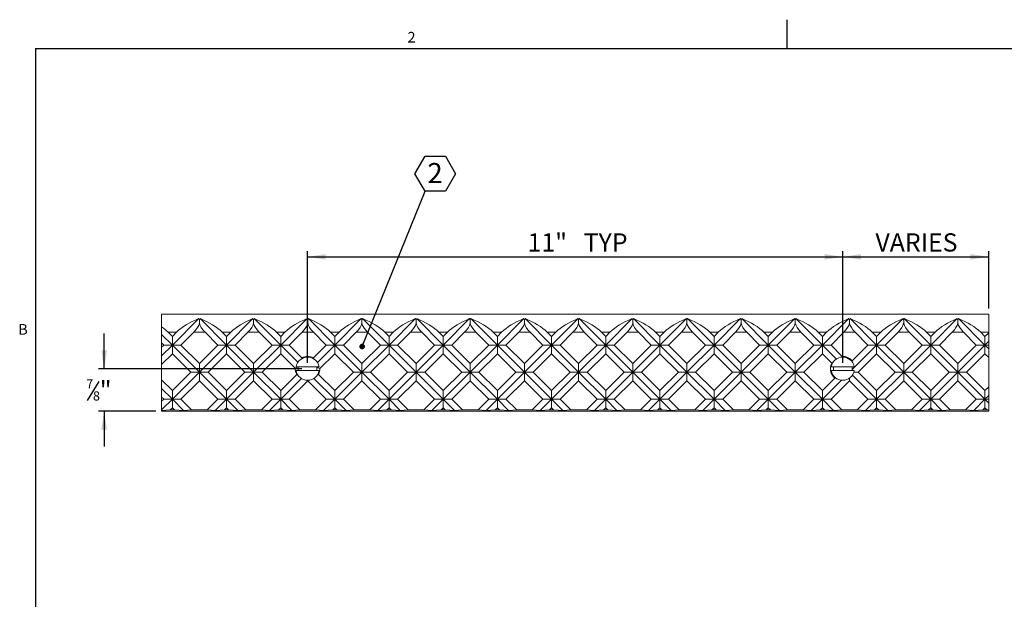
# Model space of a CAD drawing. Units: inches. Extents: x 0.1 to 10.8, y 0.2 to 8.4.
# Drawn here: x 0.2 to 7, y 4.4 to 8.4 of the extents above; entities that cross this region are included whole.
import ezdxf

# ---------------------------------------------------------------- set-up
doc = ezdxf.new("R2010")
doc.units = ezdxf.units.IN
doc.header["$MEASUREMENT"] = 0
doc.layers.add('FORMAT', color=7, linetype='Continuous')
doc.styles.add('SLDTEXTSTYLE0', font='TXT', dxfattribs={"width": 0.75})
doc.styles.add('SLDTEXTSTYLE2', font='TXT', dxfattribs={"width": 0.605})
doc.dimstyles.new('SLDDIMSTYLE0', dxfattribs={"dimtxt": 0.125, "dimasz": 0.125, "dimexe": 0, "dimexo": 0.0625, "dimgap": 0.03125, "dimtad": 0, "dimtih": 1, "dimtoh": 1, "dimlfac": 3, "dimrnd": 1e-09, "dimzin": 12, "dimdsep": 46, "dimtxsty": 'SLDTEXTSTYLE0', "dimsah": 1, "dimcen": 0.09, "dimadec": 0, "dimazin": 3, "dimtfac": 1, "dimtmove": 0, "dimatfit": 0, "dimfxl": 0, "dimfrac": 2, "dimtolj": 1, "dimtzin": 12, "dimarcsym": 0})
doc.dimstyles.new('SLDDIMSTYLE1', dxfattribs={"dimtxt": 0, "dimasz": 0.038462, "dimexe": 0, "dimexo": 0.0625, "dimgap": 0, "dimtad": 0, "dimtih": 1, "dimtoh": 1, "dimdec": 0, "dimrnd": 1e-09, "dimzin": 0, "dimdsep": 46, "dimtxsty": 'Standard', "dimblk1": 'DOT', "dimblk2": 'DOT', "dimsah": 1, "dimcen": 0.09, "dimadec": 0, "dimazin": 0, "dimtfac": 0.038462, "dimtdec": 0, "dimtofl": 0, "dimtmove": 0, "dimatfit": 3, "dimldrblk": 'DOT', "dimfxl": 0, "dimfrac": 2, "dimtolj": 1, "dimtzin": 0, "dimarcsym": 0})
doc.dimstyles.new('SLDDIMSTYLE2', dxfattribs={"dimtxt": 0.125, "dimasz": 0.125, "dimexe": 0, "dimexo": 0.0625, "dimgap": 0.03125, "dimtad": 0, "dimtih": 1, "dimtoh": 1, "dimlfac": 3, "dimrnd": 1e-09, "dimzin": 12, "dimdsep": 46, "dimtxsty": 'SLDTEXTSTYLE0', "dimsah": 1, "dimcen": 0.09, "dimadec": 0, "dimazin": 3, "dimtfac": 1, "dimtofl": 0, "dimtmove": 0, "dimatfit": 3, "dimfxl": 0, "dimfrac": 2, "dimtolj": 1, "dimtzin": 12, "dimarcsym": 0})

# ---------------------------------------------------------------- blocks, each defined once
blk = doc.blocks.new('*D13')
at = {"layer": 'FORMAT', "color": 7}
for p, q in [((0.7996, 5.9964), (0.7996, 6.2368)), ((2.154, 5.9964), (0.7603, 5.9964)), ((0.7621, 5.9087), (0.6842, 5.7789)), ((1.154, 5.7047), (0.7603, 5.7047)), ((0.7996, 5.7047), (0.7996, 5.4643))]:
    blk.add_line(p, q, dxfattribs=at)
for points in [[(0.7996, 5.9964), (0.8189, 6.1214), (0.7804, 6.1214)], [(0.7996, 5.7047), (0.7804, 5.5797), (0.8189, 5.5797)]]:
    blk.add_solid(points, dxfattribs=at)
at = {"layer": 'FORMAT', "color": 7, "attachment_point": 1, "style": 'SLDTEXTSTYLE0'}
for s, insert, char_height in [('7', (0.677, 5.9244, 0.1279), 0.0625), ('"', (0.7693, 5.9124, 0.1279), 0.125), ('8', (0.7231, 5.841, 0.1279), 0.0625)]:
    blk.add_mtext(s, dxfattribs=dict(at, insert=insert, char_height=char_height))
blk = doc.blocks.new('*D14')
at = {"layer": 'FORMAT', "color": 7}
for p, q in [((2.1933, 6.0358), (2.1933, 6.8028)), ((2.1933, 6.7634), (5.86, 6.7634)), ((5.86, 6.0358), (5.86, 6.8028))]:
    blk.add_line(p, q, dxfattribs=at)
for points in [[(2.1933, 6.7634), (2.3183, 6.7442), (2.3183, 6.7826)], [(5.86, 6.7634), (5.735, 6.7826), (5.735, 6.7442)]]:
    blk.add_solid(points, dxfattribs=at)
at = {"layer": 'FORMAT', "color": 7, "char_height": 0.125, "attachment_point": 1, "style": 'SLDTEXTSTYLE0'}
for s, insert in [('11"', (3.7006, 6.9245, 0.1279)), ('TYP', (4.0852, 6.9245, 0.1279))]:
    blk.add_mtext(s, dxfattribs=dict(at, insert=insert))
blk = doc.blocks.new('*D15')
at = {"layer": 'FORMAT', "color": 7}
for p, q in [((5.86, 6.0358), (5.86, 6.8028)), ((5.86, 6.7634), (6.86, 6.7634)), ((6.86, 6.409), (6.86, 6.8028))]:
    blk.add_line(p, q, dxfattribs=at)
for points in [[(5.86, 6.7634), (5.985, 6.7442), (5.985, 6.7826)], [(6.86, 6.7634), (6.735, 6.7826), (6.735, 6.7442)]]:
    blk.add_solid(points, dxfattribs=at)
at = {"layer": 'FORMAT', "color": 7, "insert": (6.0841, 6.9245, 0.1279), "char_height": 0.125, "attachment_point": 1, "style": 'SLDTEXTSTYLE0'}
blk.add_mtext('VARIES', dxfattribs=at)
blk = doc.blocks.new('SW_NOTE_5')
at = {"layer": 'FORMAT', "color": 0}
for p, q in [((-0.0696, 0.1202), (0, 0.2408)), ((0, 0.2408), (0.1392, 0.2408)), ((0.1392, 0.2408), (0.2089, 0.1202)), ((0, -0.0004), (-0.0696, 0.1202)), ((0.2089, 0.1202), (0.1392, -0.0004)), ((0.1392, -0.0004), (0, -0.0004))]:
    blk.add_line(p, q, dxfattribs=at)
at = {"layer": 'FORMAT', "color": 0, "insert": (0.0682, 0.1934), "char_height": 0.1378, "attachment_point": 2, "style": 'SLDTEXTSTYLE0'}
blk.add_mtext('2', dxfattribs=at)
blk = doc.blocks.new('_DOT')
at = {"color": 0, "linetype": 'ByBlock', "lineweight": -2}
blk.add_line((-0.5, 0), (-1, 0), dxfattribs=at)
at = {"color": 0, "linetype": 'ByBlock', "const_width": 0.5}
blk.add_lwpolyline([(-0.25, 0, 1), (0.25, 0, 1)], format="xyb", close=True, dxfattribs=at)

msp = doc.modelspace()

# ---------------------------------------------------------------- linework, layer by layer
at = {"color": 8, "linetype": 'Continuous', "lineweight": 0}
for q in [(10.6299, 8.1921), (0.3299, 0.3921)]:
    msp.add_line((0.3299, 8.1921), q, dxfattribs=at)
at = {"color": 7, "linetype": 'Continuous', "lineweight": 15}
for p, q in [((6.86, 6.3697), (1.1933, 6.3697)), ((1.1933, 6.3696), (1.1933, 6.3697)), ((1.1933, 6.2829), (1.1933, 6.3696)), ((6.86, 6.3696), (1.1933, 6.3696)), ((6.86, 6.3696), (6.86, 6.3697)), ((6.86, 6.2464), (6.86, 6.3696)), ((1.1933, 6.2317), (1.1933, 6.2829)), ((1.2667, 6.1583), (1.4479, 6.3396)), ((1.4522, 6.3078), (1.4522, 6.3286)), ((1.4566, 6.3396), (1.6378, 6.1583)), ((1.6378, 6.1583), (1.8191, 6.3396)), ((1.8234, 6.3286), (1.8234, 6.3078)), ((1.8278, 6.3396), (2.009, 6.1583)), ((2.009, 6.1583), (2.1902, 6.3396)), ((2.1946, 6.3078), (2.1946, 6.3286)), ((2.1989, 6.3396), (2.3802, 6.1583)), ((2.3802, 6.1583), (2.5614, 6.3396)), ((2.5657, 6.3078), (2.5657, 6.3286)), ((2.5701, 6.3396), (2.7513, 6.1583)), ((2.7513, 6.1583), (2.9326, 6.3396)), ((2.9369, 6.3078), (2.9369, 6.3286)), ((2.9413, 6.3396), (3.1225, 6.1583)), ((3.1225, 6.1583), (3.3037, 6.3396)), ((3.3081, 6.3078), (3.3081, 6.3286)), ((3.3124, 6.3396), (3.4937, 6.1583)), ((3.4937, 6.1583), (3.6749, 6.3396)), ((3.6792, 6.3078), (3.6792, 6.3286)), ((3.6836, 6.3396), (3.8648, 6.1583)), ((3.8648, 6.1583), (4.0461, 6.3396)), ((4.0504, 6.3078), (4.0504, 6.3286)), ((4.0548, 6.3396), (4.236, 6.1583)), ((4.236, 6.1583), (4.4172, 6.3396)), ((4.4216, 6.3078), (4.4216, 6.3286)), ((4.4259, 6.3396), (4.6072, 6.1583)), ((4.6072, 6.1583), (4.7884, 6.3396)), ((4.7927, 6.3078), (4.7927, 6.3286)), ((4.7971, 6.3396), (4.9783, 6.1583)), ((4.9783, 6.1583), (5.1596, 6.3396)), ((5.1639, 6.3078), (5.1639, 6.3286)), ((5.1683, 6.3396), (5.3495, 6.1583)), ((5.3495, 6.1583), (5.5307, 6.3396)), ((5.5351, 6.3078), (5.5351, 6.3286)), ((5.5394, 6.3396), (5.7207, 6.1583)), ((5.7207, 6.1583), (5.9019, 6.3396)), ((5.9062, 6.3078), (5.9062, 6.3286)), ((5.9106, 6.3396), (6.0918, 6.1583)), ((6.0918, 6.1583), (6.2731, 6.3396)), ((6.2774, 6.3078), (6.2774, 6.3286)), ((6.2818, 6.3396), (6.463, 6.1583)), ((6.463, 6.1583), (6.6442, 6.3396)), ((6.6486, 6.3078), (6.6486, 6.3286)), ((6.6529, 6.3396), (6.8342, 6.1583)), ((1.1933, 6.2317), (1.2667, 6.1583)), ((1.1933, 6.1727), (1.1933, 6.2317)), ((1.2958, 6.2464), (1.2375, 6.2464)), ((1.2375, 6.2464), (1.2667, 6.2173)), ((1.2667, 6.2173), (1.2958, 6.2464)), ((1.2667, 6.2173), (1.2667, 6.1583)), ((1.3256, 6.1583), (1.4136, 6.2464)), ((1.4908, 6.2464), (1.4136, 6.2464)), ((1.4908, 6.2464), (1.5789, 6.1583)), ((1.667, 6.2464), (1.6087, 6.2464)), ((1.6087, 6.2464), (1.6378, 6.2173)), ((1.6378, 6.2173), (1.667, 6.2464)), ((1.6378, 6.1583), (1.6378, 6.2173)), ((1.6968, 6.1583), (1.7848, 6.2464)), ((1.862, 6.2464), (1.7848, 6.2464)), ((1.862, 6.2464), (1.9501, 6.1583)), ((2.0381, 6.2464), (1.9799, 6.2464)), ((1.9799, 6.2464), (2.009, 6.2173)), ((2.009, 6.2173), (2.0381, 6.2464)), ((2.009, 6.2173), (2.009, 6.1583)), ((2.0679, 6.1583), (2.156, 6.2464)), ((2.2332, 6.2464), (2.156, 6.2464)), ((2.2332, 6.2464), (2.3212, 6.1583)), ((2.4093, 6.2464), (2.351, 6.2464)), ((2.351, 6.2464), (2.3802, 6.2173)), ((2.3802, 6.2173), (2.4093, 6.2464)), ((2.3802, 6.2173), (2.3802, 6.1583)), ((2.4391, 6.1583), (2.5271, 6.2464)), ((2.6043, 6.2464), (2.5271, 6.2464)), ((2.6043, 6.2464), (2.6924, 6.1583)), ((2.7805, 6.2464), (2.7222, 6.2464)), ((2.7222, 6.2464), (2.7513, 6.2173)), ((2.7513, 6.2173), (2.7805, 6.2464)), ((2.7513, 6.2173), (2.7513, 6.1583)), ((2.8103, 6.1583), (2.8983, 6.2464)), ((2.9755, 6.2464), (2.8983, 6.2464)), ((2.9755, 6.2464), (3.0636, 6.1583)), ((3.1516, 6.2464), (3.0934, 6.2464)), ((3.0934, 6.2464), (3.1225, 6.2173)), ((3.1225, 6.2173), (3.1516, 6.2464)), ((3.1225, 6.2173), (3.1225, 6.1583)), ((3.1814, 6.1583), (3.2695, 6.2464)), ((3.3467, 6.2464), (3.2695, 6.2464)), ((3.3467, 6.2464), (3.4347, 6.1583)), ((3.5228, 6.2464), (3.4645, 6.2464)), ((3.4645, 6.2464), (3.4937, 6.2173)), ((3.4937, 6.2173), (3.5228, 6.2464)), ((3.4937, 6.2173), (3.4937, 6.1583)), ((3.5526, 6.1583), (3.6406, 6.2464)), ((3.7178, 6.2464), (3.6406, 6.2464)), ((3.7178, 6.2464), (3.8059, 6.1583)), ((3.894, 6.2464), (3.8357, 6.2464)), ((3.8357, 6.2464), (3.8648, 6.2173)), ((3.8648, 6.2173), (3.894, 6.2464)), ((3.8648, 6.2173), (3.8648, 6.1583)), ((3.9238, 6.1583), (4.0118, 6.2464)), ((4.089, 6.2464), (4.0118, 6.2464)), ((4.089, 6.2464), (4.1771, 6.1583)), ((4.2651, 6.2464), (4.2069, 6.2464)), ((4.2069, 6.2464), (4.236, 6.2173)), ((4.236, 6.2173), (4.2651, 6.2464)), ((4.236, 6.2173), (4.236, 6.1583)), ((4.2949, 6.1583), (4.383, 6.2464)), ((4.4602, 6.2464), (4.383, 6.2464)), ((4.4602, 6.2464), (4.5482, 6.1583)), ((4.6363, 6.2464), (4.578, 6.2464)), ((4.578, 6.2464), (4.6072, 6.2173)), ((4.6072, 6.2173), (4.6363, 6.2464)), ((4.6072, 6.2173), (4.6072, 6.1583)), ((4.6661, 6.1583), (4.7541, 6.2464)), ((4.8313, 6.2464), (4.7541, 6.2464)), ((4.8313, 6.2464), (4.9194, 6.1583)), ((5.0075, 6.2464), (4.9492, 6.2464)), ((4.9492, 6.2464), (4.9783, 6.2173)), ((4.9783, 6.2173), (5.0075, 6.2464)), ((4.9783, 6.2173), (4.9783, 6.1583)), ((5.0373, 6.1583), (5.1253, 6.2464)), ((5.2025, 6.2464), (5.1253, 6.2464)), ((5.2025, 6.2464), (5.2906, 6.1583)), ((5.3786, 6.2464), (5.3204, 6.2464)), ((5.3204, 6.2464), (5.3495, 6.2173)), ((5.3495, 6.2173), (5.3786, 6.2464)), ((5.3495, 6.2173), (5.3495, 6.1583)), ((5.4084, 6.1583), (5.4965, 6.2464)), ((5.5737, 6.2464), (5.4965, 6.2464)), ((5.5737, 6.2464), (5.6617, 6.1583)), ((5.7498, 6.2464), (5.6915, 6.2464)), ((5.6915, 6.2464), (5.7207, 6.2173)), ((5.7207, 6.2173), (5.7498, 6.2464)), ((5.7207, 6.2173), (5.7207, 6.1583)), ((5.7796, 6.1583), (5.8676, 6.2464)), ((5.9448, 6.2464), (5.8676, 6.2464)), ((5.9448, 6.2464), (6.0329, 6.1583)), ((6.121, 6.2464), (6.0627, 6.2464)), ((6.0627, 6.2464), (6.0918, 6.2173)), ((6.0918, 6.2173), (6.121, 6.2464)), ((6.0918, 6.2173), (6.0918, 6.1583)), ((6.1508, 6.1583), (6.2388, 6.2464)), ((6.316, 6.2464), (6.2388, 6.2464)), ((6.316, 6.2464), (6.4041, 6.1583)), ((6.4921, 6.2464), (6.4339, 6.2464)), ((6.4339, 6.2464), (6.463, 6.2173)), ((6.463, 6.2173), (6.4921, 6.2464)), ((6.463, 6.2173), (6.463, 6.1583)), ((6.5219, 6.1583), (6.61, 6.2464)), ((6.6872, 6.2464), (6.61, 6.2464)), ((6.6872, 6.2464), (6.7752, 6.1583)), ((6.86, 6.2464), (6.805, 6.2464)), ((6.805, 6.2464), (6.8342, 6.2173)), ((6.8342, 6.2173), (6.86, 6.2431)), ((6.8342, 6.2173), (6.8342, 6.1583)), ((6.86, 6.2431), (6.86, 6.2464)), ((6.86, 6.2431), (6.86, 6.1842)), ((1.1933, 6.1727), (1.2077, 6.1583)), ((1.1933, 6.1439), (1.1933, 6.1727)), ((1.1933, 6.1439), (1.2077, 6.1583)), ((1.1933, 6.085), (1.2667, 6.1583)), ((1.1933, 6.1439), (1.1933, 6.085)), ((1.2667, 6.1583), (1.2077, 6.1583)), ((1.2667, 6.1583), (1.3256, 6.1583)), ((1.2667, 6.1583), (1.4522, 5.9727)), ((1.2667, 6.0994), (1.2667, 6.1583)), ((1.3256, 6.1583), (1.4522, 6.0317)), ((1.4522, 6.0317), (1.5789, 6.1583)), ((1.4522, 5.9727), (1.6378, 6.1583)), ((1.5789, 6.1583), (1.6378, 6.1583)), ((1.6968, 6.1583), (1.6378, 6.1583)), ((1.6378, 6.1583), (1.6378, 6.0994)), ((1.6378, 6.1583), (1.8234, 5.9727)), ((1.6968, 6.1583), (1.8234, 6.0317)), ((1.8234, 6.0317), (1.9501, 6.1583)), ((1.8234, 5.9727), (2.009, 6.1583)), ((2.009, 6.1583), (1.9501, 6.1583)), ((2.009, 6.1583), (2.0679, 6.1583)), ((2.009, 6.0994), (2.009, 6.1583)), ((2.009, 6.1583), (2.1271, 6.0403)), ((2.0679, 6.1583), (2.1547, 6.0715)), ((2.2336, 6.0707), (2.3212, 6.1583)), ((2.2606, 6.0388), (2.3802, 6.1583)), ((2.3802, 6.1583), (2.3212, 6.1583)), ((2.3802, 6.1583), (2.4391, 6.1583)), ((2.3802, 6.0994), (2.3802, 6.1583)), ((2.3802, 6.1583), (2.5657, 5.9727)), ((2.4391, 6.1583), (2.5657, 6.0317)), ((2.5657, 6.0317), (2.6924, 6.1583)), ((2.5657, 5.9727), (2.7513, 6.1583)), ((2.7513, 6.1583), (2.6924, 6.1583)), ((2.7513, 6.1583), (2.8103, 6.1583)), ((2.7513, 6.0994), (2.7513, 6.1583)), ((2.7513, 6.1583), (2.9369, 5.9727)), ((2.8103, 6.1583), (2.9369, 6.0317)), ((2.9369, 6.0317), (3.0636, 6.1583)), ((2.9369, 5.9727), (3.1225, 6.1583)), ((3.1225, 6.1583), (3.0636, 6.1583)), ((3.1225, 6.1583), (3.1814, 6.1583)), ((3.1225, 6.0994), (3.1225, 6.1583)), ((3.1225, 6.1583), (3.3081, 5.9727)), ((3.1814, 6.1583), (3.3081, 6.0317)), ((3.3081, 6.0317), (3.4347, 6.1583)), ((3.3081, 5.9727), (3.4937, 6.1583)), ((3.4937, 6.1583), (3.4347, 6.1583)), ((3.4937, 6.1583), (3.5526, 6.1583)), ((3.4937, 6.0994), (3.4937, 6.1583)), ((3.4937, 6.1583), (3.6792, 5.9727)), ((3.5526, 6.1583), (3.6792, 6.0317)), ((3.6792, 6.0317), (3.8059, 6.1583)), ((3.6792, 5.9727), (3.8648, 6.1583)), ((3.8648, 6.1583), (3.8059, 6.1583)), ((3.8648, 6.1583), (3.9238, 6.1583)), ((3.8648, 6.0994), (3.8648, 6.1583)), ((3.8648, 6.1583), (4.0504, 5.9727)), ((3.9238, 6.1583), (4.0504, 6.0317)), ((4.0504, 6.0317), (4.1771, 6.1583)), ((4.0504, 5.9727), (4.236, 6.1583)), ((4.236, 6.1583), (4.1771, 6.1583)), ((4.236, 6.1583), (4.2949, 6.1583)), ((4.236, 6.0994), (4.236, 6.1583)), ((4.236, 6.1583), (4.4216, 5.9727)), ((4.2949, 6.1583), (4.4216, 6.0317)), ((4.4216, 6.0317), (4.5482, 6.1583)), ((4.4216, 5.9727), (4.6072, 6.1583)), ((4.6072, 6.1583), (4.5482, 6.1583)), ((4.6072, 6.1583), (4.6661, 6.1583)), ((4.6072, 6.0994), (4.6072, 6.1583)), ((4.6072, 6.1583), (4.7927, 5.9727)), ((4.6661, 6.1583), (4.7927, 6.0317)), ((4.7927, 6.0317), (4.9194, 6.1583)), ((4.7927, 5.9727), (4.9783, 6.1583)), ((4.9783, 6.1583), (4.9194, 6.1583)), ((4.9783, 6.1583), (5.0373, 6.1583)), ((4.9783, 6.0994), (4.9783, 6.1583)), ((4.9783, 6.1583), (5.1639, 5.9727)), ((5.0373, 6.1583), (5.1639, 6.0317)), ((5.1639, 6.0317), (5.2906, 6.1583)), ((5.1639, 5.9727), (5.3495, 6.1583)), ((5.3495, 6.1583), (5.2906, 6.1583)), ((5.3495, 6.1583), (5.4084, 6.1583)), ((5.3495, 6.0994), (5.3495, 6.1583)), ((5.3495, 6.1583), (5.5351, 5.9727)), ((5.4084, 6.1583), (5.5351, 6.0317)), ((5.5351, 6.0317), (5.6617, 6.1583)), ((5.5351, 5.9727), (5.7207, 6.1583)), ((5.7207, 6.1583), (5.6617, 6.1583)), ((5.7207, 6.1583), (5.7796, 6.1583)), ((5.7207, 6.1583), (5.8162, 6.0628)), ((5.7207, 6.0994), (5.7207, 6.1583)), ((5.7796, 6.1583), (5.8571, 6.0808)), ((5.9239, 5.9904), (6.0918, 6.1583)), ((5.925, 6.0504), (6.0329, 6.1583)), ((6.0918, 6.1583), (6.0329, 6.1583)), ((6.0918, 6.1583), (6.1508, 6.1583)), ((6.0918, 6.0994), (6.0918, 6.1583)), ((6.0918, 6.1583), (6.2774, 5.9727)), ((6.1508, 6.1583), (6.2774, 6.0317)), ((6.2774, 6.0317), (6.4041, 6.1583)), ((6.2774, 5.9727), (6.463, 6.1583)), ((6.463, 6.1583), (6.4041, 6.1583)), ((6.463, 6.1583), (6.5219, 6.1583)), ((6.463, 6.0994), (6.463, 6.1583)), ((6.463, 6.1583), (6.6486, 5.9727)), ((6.5219, 6.1583), (6.6486, 6.0317)), ((6.6486, 6.0317), (6.7752, 6.1583)), ((6.6486, 5.9727), (6.8342, 6.1583)), ((6.8342, 6.1583), (6.7752, 6.1583)), ((6.8342, 6.1583), (6.86, 6.1842)), ((6.8342, 6.1583), (6.86, 6.1325)), ((6.8342, 6.0994), (6.8342, 6.1583)), ((6.8342, 6.1583), (6.86, 6.1583)), ((6.86, 6.1842), (6.86, 6.1583)), ((6.86, 6.1325), (6.86, 6.1583)), ((1.1933, 6.0261), (1.2667, 6.0994)), ((1.1933, 6.085), (1.1933, 6.0261)), ((1.2667, 6.0994), (1.3933, 5.9727)), ((1.5112, 5.9727), (1.6378, 6.0994)), ((1.6378, 6.0994), (1.7645, 5.9727)), ((1.8823, 5.9727), (2.009, 6.0994)), ((2.009, 6.0994), (2.1089, 5.9995)), ((2.2778, 5.9971), (2.3802, 6.0994)), ((2.3802, 6.0994), (2.5068, 5.9727)), ((2.6247, 5.9727), (2.7513, 6.0994)), ((2.7513, 6.0994), (2.878, 5.9727)), ((2.9958, 5.9727), (3.1225, 6.0994)), ((3.1225, 6.0994), (3.2492, 5.9727)), ((3.367, 5.9727), (3.4937, 6.0994)), ((3.4937, 6.0994), (3.6203, 5.9727)), ((3.7382, 5.9727), (3.8648, 6.0994)), ((3.8648, 6.0994), (3.9915, 5.9727)), ((4.1093, 5.9727), (4.236, 6.0994)), ((4.236, 6.0994), (4.3627, 5.9727)), ((4.4805, 5.9727), (4.6072, 6.0994)), ((4.6072, 6.0994), (4.7338, 5.9727)), ((4.8517, 5.9727), (4.9783, 6.0994)), ((4.9783, 6.0994), (5.105, 5.9727)), ((5.2228, 5.9727), (5.3495, 6.0994)), ((5.3495, 6.0994), (5.4762, 5.9727)), ((5.594, 5.9727), (5.7207, 6.0994)), ((5.7207, 6.0994), (5.7849, 6.0351)), ((5.9652, 5.9727), (6.0918, 6.0994)), ((6.0918, 6.0994), (6.2185, 5.9727)), ((6.3363, 5.9727), (6.463, 6.0994)), ((6.463, 6.0994), (6.5897, 5.9727)), ((6.7075, 5.9727), (6.8342, 6.0994)), ((6.8342, 6.0994), (6.86, 6.0736)), ((6.86, 6.0736), (6.86, 6.1325)), ((6.86, 5.8719), (6.86, 6.0736)), ((1.1933, 5.9194), (1.1933, 6.0261)), ((1.4522, 6.0317), (1.4522, 5.9727)), ((1.8234, 6.0317), (1.8234, 5.9727)), ((2.1148, 6.0089), (2.2718, 6.0089)), ((2.5657, 6.0317), (2.5657, 5.9727)), ((2.9369, 6.0317), (2.9369, 5.9727)), ((3.3081, 6.0317), (3.3081, 5.9727)), ((3.6792, 6.0317), (3.6792, 5.9727)), ((4.0504, 6.0317), (4.0504, 5.9727)), ((4.4216, 6.0317), (4.4216, 5.9727)), ((4.7927, 6.0317), (4.7927, 5.9727)), ((5.1639, 6.0317), (5.1639, 5.9727)), ((5.5351, 6.0317), (5.5351, 5.9727)), ((5.7815, 6.0089), (5.9385, 6.0089)), ((6.2774, 6.0317), (6.2774, 5.9727)), ((6.6486, 6.0317), (6.6486, 5.9727)), ((1.2667, 5.8461), (1.3933, 5.9727)), ((1.2667, 5.7872), (1.4522, 5.9727)), ((1.4522, 5.9727), (1.3933, 5.9727)), ((1.4522, 5.9727), (1.5112, 5.9727)), ((1.4522, 5.9138), (1.4522, 5.9727)), ((1.4522, 5.9727), (1.6378, 5.7872)), ((1.5112, 5.9727), (1.6378, 5.8461)), ((1.6378, 5.8461), (1.7645, 5.9727)), ((1.6378, 5.7872), (1.8234, 5.9727)), ((1.8234, 5.9727), (1.7645, 5.9727)), ((1.8234, 5.9727), (1.8823, 5.9727)), ((1.8234, 5.9138), (1.8234, 5.9727)), ((1.8234, 5.9727), (2.009, 5.7872)), ((1.8823, 5.9727), (2.009, 5.8461)), ((2.009, 5.8461), (2.119, 5.9561)), ((2.1148, 5.9839), (2.2718, 5.9839)), ((2.2685, 5.9578), (2.3802, 5.8461)), ((2.3802, 5.8461), (2.5068, 5.9727)), ((2.3802, 5.7872), (2.5657, 5.9727)), ((2.5657, 5.9727), (2.5068, 5.9727)), ((2.5657, 5.9727), (2.6247, 5.9727)), ((2.5657, 5.9138), (2.5657, 5.9727)), ((2.5657, 5.9727), (2.7513, 5.7872)), ((2.6247, 5.9727), (2.7513, 5.8461)), ((2.7513, 5.8461), (2.878, 5.9727)), ((2.7513, 5.7872), (2.9369, 5.9727)), ((2.9369, 5.9727), (2.878, 5.9727)), ((2.9369, 5.9727), (2.9958, 5.9727)), ((2.9369, 5.9138), (2.9369, 5.9727)), ((2.9369, 5.9727), (3.1225, 5.7872)), ((2.9958, 5.9727), (3.1225, 5.8461)), ((3.1225, 5.8461), (3.2492, 5.9727)), ((3.1225, 5.7872), (3.3081, 5.9727)), ((3.3081, 5.9727), (3.2492, 5.9727)), ((3.3081, 5.9727), (3.367, 5.9727)), ((3.3081, 5.9138), (3.3081, 5.9727)), ((3.3081, 5.9727), (3.4937, 5.7872)), ((3.367, 5.9727), (3.4937, 5.8461)), ((3.4937, 5.8461), (3.6203, 5.9727)), ((3.4937, 5.7872), (3.6792, 5.9727)), ((3.6792, 5.9727), (3.6203, 5.9727)), ((3.6792, 5.9727), (3.7382, 5.9727)), ((3.6792, 5.9138), (3.6792, 5.9727)), ((3.6792, 5.9727), (3.8648, 5.7872)), ((3.7382, 5.9727), (3.8648, 5.8461)), ((3.8648, 5.8461), (3.9915, 5.9727)), ((3.8648, 5.7872), (4.0504, 5.9727)), ((4.0504, 5.9727), (3.9915, 5.9727)), ((4.0504, 5.9727), (4.1093, 5.9727)), ((4.0504, 5.9138), (4.0504, 5.9727)), ((4.0504, 5.9727), (4.236, 5.7872)), ((4.1093, 5.9727), (4.236, 5.8461)), ((4.236, 5.8461), (4.3627, 5.9727)), ((4.236, 5.7872), (4.4216, 5.9727)), ((4.4216, 5.9727), (4.3627, 5.9727)), ((4.4216, 5.9727), (4.4805, 5.9727)), ((4.4216, 5.9138), (4.4216, 5.9727)), ((4.4216, 5.9727), (4.6072, 5.7872)), ((4.4805, 5.9727), (4.6072, 5.8461)), ((4.6072, 5.8461), (4.7338, 5.9727)), ((4.6072, 5.7872), (4.7927, 5.9727)), ((4.7927, 5.9727), (4.7338, 5.9727)), ((4.7927, 5.9727), (4.8517, 5.9727)), ((4.7927, 5.9138), (4.7927, 5.9727)), ((4.7927, 5.9727), (4.9783, 5.7872)), ((4.8517, 5.9727), (4.9783, 5.8461)), ((4.9783, 5.8461), (5.105, 5.9727)), ((4.9783, 5.7872), (5.1639, 5.9727)), ((5.1639, 5.9727), (5.105, 5.9727)), ((5.1639, 5.9727), (5.2228, 5.9727)), ((5.1639, 5.9138), (5.1639, 5.9727)), ((5.1639, 5.9727), (5.3495, 5.7872)), ((5.2228, 5.9727), (5.3495, 5.8461)), ((5.3495, 5.8461), (5.4762, 5.9727)), ((5.3495, 5.7872), (5.5351, 5.9727)), ((5.5351, 5.9727), (5.4762, 5.9727)), ((5.5351, 5.9727), (5.594, 5.9727)), ((5.5351, 5.9138), (5.5351, 5.9727)), ((5.5351, 5.9727), (5.7207, 5.7872)), ((5.594, 5.9727), (5.7207, 5.8461)), ((5.7815, 5.9839), (5.9385, 5.9839)), ((5.9264, 5.9526), (6.0918, 5.7872)), ((5.9359, 5.9727), (5.9652, 5.9727)), ((5.9652, 5.9727), (6.0918, 5.8461)), ((6.0918, 5.8461), (6.2185, 5.9727)), ((6.0918, 5.7872), (6.2774, 5.9727)), ((6.2774, 5.9727), (6.2185, 5.9727)), ((6.2774, 5.9727), (6.3363, 5.9727)), ((6.2774, 5.9138), (6.2774, 5.9727)), ((6.2774, 5.9727), (6.463, 5.7872)), ((6.3363, 5.9727), (6.463, 5.8461)), ((6.463, 5.8461), (6.5897, 5.9727)), ((6.463, 5.7872), (6.6486, 5.9727)), ((6.6486, 5.9727), (6.5897, 5.9727)), ((6.6486, 5.9727), (6.7075, 5.9727)), ((6.6486, 5.9138), (6.6486, 5.9727)), ((6.6486, 5.9727), (6.8342, 5.7872)), ((6.7075, 5.9727), (6.8342, 5.8461)), ((1.1933, 5.9194), (1.2667, 5.8461)), ((1.1933, 5.8605), (1.1933, 5.9194)), ((1.3256, 5.7872), (1.4522, 5.9138)), ((1.4522, 5.9138), (1.5789, 5.7872)), ((1.6968, 5.7872), (1.8234, 5.9138)), ((1.8234, 5.9138), (1.9501, 5.7872)), ((2.009, 5.7872), (2.151, 5.9291)), ((2.0679, 5.7872), (2.1927, 5.9119)), ((2.1965, 5.9119), (2.3212, 5.7872)), ((2.2372, 5.9301), (2.3802, 5.7872)), ((2.4391, 5.7872), (2.5657, 5.9138)), ((2.5657, 5.9138), (2.6924, 5.7872)), ((2.8103, 5.7872), (2.9369, 5.9138)), ((2.9369, 5.9138), (3.0636, 5.7872)), ((3.1814, 5.7872), (3.3081, 5.9138)), ((3.3081, 5.9138), (3.4347, 5.7872)), ((3.5526, 5.7872), (3.6792, 5.9138)), ((3.6792, 5.9138), (3.8059, 5.7872)), ((3.9238, 5.7872), (4.0504, 5.9138)), ((4.0504, 5.9138), (4.1771, 5.7872)), ((4.2949, 5.7872), (4.4216, 5.9138)), ((4.4216, 5.9138), (4.5482, 5.7872)), ((4.6661, 5.7872), (4.7927, 5.9138)), ((4.7927, 5.9138), (4.9194, 5.7872)), ((5.0373, 5.7872), (5.1639, 5.9138)), ((5.1639, 5.9138), (5.2906, 5.7872)), ((5.4084, 5.7872), (5.5351, 5.9138)), ((5.5351, 5.9138), (5.6617, 5.7872)), ((5.7207, 5.8461), (5.806, 5.9314)), ((5.7207, 5.7872), (5.8509, 5.9174)), ((5.7796, 5.7872), (5.9062, 5.9138)), ((5.9062, 5.9138), (5.9062, 5.9317)), ((5.9062, 5.9138), (6.0329, 5.7872)), ((6.1508, 5.7872), (6.2774, 5.9138)), ((6.2774, 5.9138), (6.4041, 5.7872)), ((6.5219, 5.7872), (6.6486, 5.9138)), ((6.6486, 5.9138), (6.7752, 5.7872)), ((6.8342, 5.8461), (6.86, 5.8719)), ((6.86, 5.8719), (6.86, 5.813)), ((1.1933, 5.8605), (1.2667, 5.7872)), ((1.1933, 5.8016), (1.1933, 5.8605)), ((1.2667, 5.7872), (1.2667, 5.8461)), ((1.6378, 5.8461), (1.6378, 5.7872)), ((2.009, 5.8461), (2.009, 5.7872)), ((2.3802, 5.8461), (2.3802, 5.7872)), ((2.7513, 5.8461), (2.7513, 5.7872)), ((3.1225, 5.8461), (3.1225, 5.7872)), ((3.4937, 5.8461), (3.4937, 5.7872)), ((3.8648, 5.8461), (3.8648, 5.7872)), ((4.236, 5.8461), (4.236, 5.7872)), ((4.6072, 5.8461), (4.6072, 5.7872)), ((4.9783, 5.8461), (4.9783, 5.7872)), ((5.3495, 5.8461), (5.3495, 5.7872)), ((5.7207, 5.8461), (5.7207, 5.7872)), ((6.0918, 5.8461), (6.0918, 5.7872)), ((6.463, 5.8461), (6.463, 5.7872)), ((6.8342, 5.8461), (6.8342, 5.7872)), ((6.8342, 5.7872), (6.86, 5.813)), ((6.86, 5.813), (6.86, 5.7872)), ((1.1933, 5.8016), (1.2077, 5.7872)), ((1.1933, 5.7728), (1.1933, 5.8016)), ((1.1933, 5.7138), (1.2667, 5.7872)), ((1.1933, 5.7728), (1.2077, 5.7872)), ((1.1933, 5.7728), (1.1933, 5.7138)), ((1.2077, 5.7872), (1.2667, 5.7872)), ((1.3256, 5.7872), (1.2667, 5.7872)), ((1.2667, 5.7872), (1.2667, 5.7282)), ((1.2667, 5.7872), (1.3436, 5.7102)), ((1.3256, 5.7872), (1.3989, 5.7138)), ((1.5056, 5.7138), (1.5789, 5.7872)), ((1.5609, 5.7102), (1.6378, 5.7872)), ((1.6378, 5.7872), (1.5789, 5.7872)), ((1.6378, 5.7872), (1.6968, 5.7872)), ((1.6378, 5.7872), (1.7148, 5.7102)), ((1.6378, 5.7282), (1.6378, 5.7872)), ((1.6968, 5.7872), (1.7701, 5.7138)), ((1.8767, 5.7138), (1.9501, 5.7872)), ((1.932, 5.7102), (2.009, 5.7872)), ((2.009, 5.7872), (1.9501, 5.7872)), ((2.009, 5.7872), (2.0679, 5.7872)), ((2.009, 5.7872), (2.086, 5.7102)), ((2.009, 5.7282), (2.009, 5.7872)), ((2.0679, 5.7872), (2.1413, 5.7138)), ((2.2479, 5.7138), (2.3212, 5.7872)), ((2.3032, 5.7102), (2.3802, 5.7872)), ((2.3802, 5.7872), (2.3212, 5.7872)), ((2.3802, 5.7872), (2.4571, 5.7102)), ((2.3802, 5.7282), (2.3802, 5.7872)), ((2.3802, 5.7872), (2.4391, 5.7872)), ((2.4391, 5.7872), (2.5124, 5.7138)), ((2.6191, 5.7138), (2.6924, 5.7872)), ((2.6744, 5.7102), (2.7513, 5.7872)), ((2.7513, 5.7872), (2.6924, 5.7872)), ((2.7513, 5.7872), (2.8283, 5.7102)), ((2.7513, 5.7872), (2.8103, 5.7872)), ((2.7513, 5.7282), (2.7513, 5.7872)), ((2.8103, 5.7872), (2.8836, 5.7138)), ((2.9902, 5.7138), (3.0636, 5.7872)), ((3.0455, 5.7102), (3.1225, 5.7872)), ((3.1225, 5.7872), (3.0636, 5.7872)), ((3.1225, 5.7872), (3.1995, 5.7102)), ((3.1225, 5.7282), (3.1225, 5.7872)), ((3.1225, 5.7872), (3.1814, 5.7872)), ((3.1814, 5.7872), (3.2548, 5.7138)), ((3.3614, 5.7138), (3.4347, 5.7872)), ((3.4167, 5.7102), (3.4937, 5.7872)), ((3.4937, 5.7872), (3.4347, 5.7872)), ((3.4937, 5.7872), (3.5706, 5.7102)), ((3.4937, 5.7872), (3.5526, 5.7872)), ((3.4937, 5.7282), (3.4937, 5.7872)), ((3.5526, 5.7872), (3.6259, 5.7138)), ((3.7326, 5.7138), (3.8059, 5.7872)), ((3.7879, 5.7102), (3.8648, 5.7872)), ((3.8648, 5.7872), (3.8059, 5.7872)), ((3.8648, 5.7872), (3.9418, 5.7102)), ((3.8648, 5.7872), (3.9238, 5.7872)), ((3.8648, 5.7282), (3.8648, 5.7872)), ((3.9238, 5.7872), (3.9971, 5.7138)), ((4.1037, 5.7138), (4.1771, 5.7872)), ((4.159, 5.7102), (4.236, 5.7872)), ((4.236, 5.7872), (4.1771, 5.7872)), ((4.236, 5.7872), (4.313, 5.7102)), ((4.236, 5.7872), (4.2949, 5.7872)), ((4.236, 5.7282), (4.236, 5.7872)), ((4.2949, 5.7872), (4.3683, 5.7138)), ((4.4749, 5.7138), (4.5482, 5.7872)), ((4.5302, 5.7102), (4.6072, 5.7872)), ((4.6072, 5.7872), (4.5482, 5.7872)), ((4.6072, 5.7872), (4.6841, 5.7102)), ((4.6072, 5.7872), (4.6661, 5.7872)), ((4.6072, 5.7282), (4.6072, 5.7872)), ((4.6661, 5.7872), (4.7394, 5.7138)), ((4.8461, 5.7138), (4.9194, 5.7872)), ((4.9014, 5.7102), (4.9783, 5.7872)), ((4.9783, 5.7872), (4.9194, 5.7872)), ((4.9783, 5.7872), (5.0553, 5.7102)), ((4.9783, 5.7282), (4.9783, 5.7872)), ((4.9783, 5.7872), (5.0373, 5.7872)), ((5.0373, 5.7872), (5.1106, 5.7138)), ((5.2172, 5.7138), (5.2906, 5.7872)), ((5.2725, 5.7102), (5.3495, 5.7872)), ((5.3495, 5.7872), (5.2906, 5.7872)), ((5.3495, 5.7872), (5.4265, 5.7102)), ((5.3495, 5.7872), (5.4084, 5.7872)), ((5.3495, 5.7282), (5.3495, 5.7872)), ((5.4084, 5.7872), (5.4818, 5.7138)), ((5.5884, 5.7138), (5.6617, 5.7872)), ((5.6437, 5.7102), (5.7207, 5.7872)), ((5.7207, 5.7872), (5.6617, 5.7872)), ((5.7207, 5.7872), (5.7976, 5.7102)), ((5.7207, 5.7282), (5.7207, 5.7872)), ((5.7207, 5.7872), (5.7796, 5.7872)), ((5.7796, 5.7872), (5.8529, 5.7138)), ((5.9596, 5.7138), (6.0329, 5.7872)), ((6.0149, 5.7102), (6.0918, 5.7872)), ((6.0918, 5.7872), (6.0329, 5.7872)), ((6.0918, 5.7872), (6.1688, 5.7102)), ((6.0918, 5.7282), (6.0918, 5.7872)), ((6.0918, 5.7872), (6.1508, 5.7872)), ((6.1508, 5.7872), (6.2241, 5.7138)), ((6.3307, 5.7138), (6.4041, 5.7872)), ((6.386, 5.7102), (6.463, 5.7872)), ((6.463, 5.7872), (6.4041, 5.7872)), ((6.463, 5.7872), (6.54, 5.7102)), ((6.463, 5.7282), (6.463, 5.7872)), ((6.463, 5.7872), (6.5219, 5.7872)), ((6.5219, 5.7872), (6.5953, 5.7138)), ((6.7019, 5.7138), (6.7752, 5.7872)), ((6.7572, 5.7102), (6.8342, 5.7872)), ((6.8342, 5.7872), (6.7752, 5.7872)), ((6.8342, 5.7872), (6.86, 5.7613)), ((6.8342, 5.7282), (6.8342, 5.7872)), ((6.8342, 5.7872), (6.86, 5.7872)), ((6.86, 5.7613), (6.86, 5.7872)), ((6.86, 5.7132), (6.86, 5.7613)), ((1.1933, 5.7104), (1.2523, 5.7138)), ((1.1933, 5.7138), (1.1933, 5.7104)), ((1.1933, 5.7047), (1.1933, 5.7104)), ((6.86, 5.7047), (1.1933, 5.7047)), ((1.2523, 5.7138), (1.2667, 5.7282)), ((1.2811, 5.7138), (1.2523, 5.7138)), ((1.2667, 5.7282), (1.2811, 5.7138)), ((1.3436, 5.7102), (1.2811, 5.7138)), ((1.3989, 5.7138), (1.3436, 5.7102)), ((1.5056, 5.7138), (1.3989, 5.7138)), ((1.5056, 5.7138), (1.5609, 5.7102)), ((1.5609, 5.7102), (1.6234, 5.7138)), ((1.6234, 5.7138), (1.6378, 5.7282)), ((1.6522, 5.7138), (1.6234, 5.7138)), ((1.6378, 5.7282), (1.6522, 5.7138)), ((1.7148, 5.7102), (1.6522, 5.7138)), ((1.7701, 5.7138), (1.7148, 5.7102)), ((1.8767, 5.7138), (1.7701, 5.7138)), ((1.8767, 5.7138), (1.932, 5.7102)), ((1.932, 5.7102), (1.9946, 5.7138)), ((1.9946, 5.7138), (2.009, 5.7282)), ((2.0234, 5.7138), (1.9946, 5.7138)), ((2.009, 5.7282), (2.0234, 5.7138)), ((2.086, 5.7102), (2.0234, 5.7138)), ((2.1413, 5.7138), (2.086, 5.7102)), ((2.2479, 5.7138), (2.1413, 5.7138)), ((2.2479, 5.7138), (2.3032, 5.7102)), ((2.3032, 5.7102), (2.3658, 5.7138)), ((2.3658, 5.7138), (2.3802, 5.7282)), ((2.3946, 5.7138), (2.3658, 5.7138)), ((2.3802, 5.7282), (2.3946, 5.7138)), ((2.4571, 5.7102), (2.3946, 5.7138)), ((2.5124, 5.7138), (2.4571, 5.7102)), ((2.6191, 5.7138), (2.5124, 5.7138)), ((2.6191, 5.7138), (2.6744, 5.7102)), ((2.6744, 5.7102), (2.7369, 5.7138)), ((2.7369, 5.7138), (2.7513, 5.7282)), ((2.7657, 5.7138), (2.7369, 5.7138)), ((2.7513, 5.7282), (2.7657, 5.7138)), ((2.8283, 5.7102), (2.7657, 5.7138)), ((2.8836, 5.7138), (2.8283, 5.7102)), ((2.9902, 5.7138), (2.8836, 5.7138)), ((2.9902, 5.7138), (3.0455, 5.7102)), ((3.0455, 5.7102), (3.1081, 5.7138)), ((3.1081, 5.7138), (3.1225, 5.7282)), ((3.1369, 5.7138), (3.1081, 5.7138)), ((3.1225, 5.7282), (3.1369, 5.7138)), ((3.1995, 5.7102), (3.1369, 5.7138)), ((3.2548, 5.7138), (3.1995, 5.7102)), ((3.3614, 5.7138), (3.2548, 5.7138)), ((3.3614, 5.7138), (3.4167, 5.7102)), ((3.4167, 5.7102), (3.4793, 5.7138)), ((3.4793, 5.7138), (3.4937, 5.7282)), ((3.5081, 5.7138), (3.4793, 5.7138)), ((3.4937, 5.7282), (3.5081, 5.7138)), ((3.5706, 5.7102), (3.5081, 5.7138)), ((3.6259, 5.7138), (3.5706, 5.7102)), ((3.7326, 5.7138), (3.6259, 5.7138)), ((3.7326, 5.7138), (3.7879, 5.7102)), ((3.7879, 5.7102), (3.8504, 5.7138)), ((3.8504, 5.7138), (3.8648, 5.7282)), ((3.8792, 5.7138), (3.8504, 5.7138)), ((3.8648, 5.7282), (3.8792, 5.7138)), ((3.9418, 5.7102), (3.8792, 5.7138)), ((3.9971, 5.7138), (3.9418, 5.7102)), ((4.1037, 5.7138), (3.9971, 5.7138)), ((4.1037, 5.7138), (4.159, 5.7102)), ((4.159, 5.7102), (4.2216, 5.7138)), ((4.2216, 5.7138), (4.236, 5.7282)), ((4.2504, 5.7138), (4.2216, 5.7138)), ((4.236, 5.7282), (4.2504, 5.7138)), ((4.313, 5.7102), (4.2504, 5.7138)), ((4.3683, 5.7138), (4.313, 5.7102)), ((4.4749, 5.7138), (4.3683, 5.7138)), ((4.4749, 5.7138), (4.5302, 5.7102)), ((4.5302, 5.7102), (4.5928, 5.7138)), ((4.5928, 5.7138), (4.6072, 5.7282)), ((4.6216, 5.7138), (4.5928, 5.7138)), ((4.6072, 5.7282), (4.6216, 5.7138)), ((4.6841, 5.7102), (4.6216, 5.7138)), ((4.7394, 5.7138), (4.6841, 5.7102)), ((4.8461, 5.7138), (4.7394, 5.7138)), ((4.8461, 5.7138), (4.9014, 5.7102)), ((4.9014, 5.7102), (4.9639, 5.7138)), ((4.9639, 5.7138), (4.9783, 5.7282)), ((4.9927, 5.7138), (4.9639, 5.7138)), ((4.9783, 5.7282), (4.9927, 5.7138)), ((5.0553, 5.7102), (4.9927, 5.7138)), ((5.1106, 5.7138), (5.0553, 5.7102)), ((5.2172, 5.7138), (5.1106, 5.7138)), ((5.2172, 5.7138), (5.2725, 5.7102)), ((5.2725, 5.7102), (5.3351, 5.7138)), ((5.3351, 5.7138), (5.3495, 5.7282)), ((5.3639, 5.7138), (5.3351, 5.7138)), ((5.3495, 5.7282), (5.3639, 5.7138)), ((5.4265, 5.7102), (5.3639, 5.7138)), ((5.4818, 5.7138), (5.4265, 5.7102)), ((5.5884, 5.7138), (5.4818, 5.7138)), ((5.5884, 5.7138), (5.6437, 5.7102)), ((5.6437, 5.7102), (5.7063, 5.7138)), ((5.7063, 5.7138), (5.7207, 5.7282)), ((5.7351, 5.7138), (5.7063, 5.7138)), ((5.7207, 5.7282), (5.7351, 5.7138)), ((5.7976, 5.7102), (5.7351, 5.7138)), ((5.8529, 5.7138), (5.7976, 5.7102)), ((5.9596, 5.7138), (5.8529, 5.7138)), ((5.9596, 5.7138), (6.0149, 5.7102)), ((6.0149, 5.7102), (6.0774, 5.7138)), ((6.0774, 5.7138), (6.0918, 5.7282)), ((6.1062, 5.7138), (6.0774, 5.7138)), ((6.0918, 5.7282), (6.1062, 5.7138)), ((6.1688, 5.7102), (6.1062, 5.7138)), ((6.2241, 5.7138), (6.1688, 5.7102)), ((6.3307, 5.7138), (6.2241, 5.7138)), ((6.3307, 5.7138), (6.386, 5.7102)), ((6.386, 5.7102), (6.4486, 5.7138)), ((6.4486, 5.7138), (6.463, 5.7282)), ((6.4774, 5.7138), (6.4486, 5.7138)), ((6.463, 5.7282), (6.4774, 5.7138)), ((6.54, 5.7102), (6.4774, 5.7138)), ((6.5953, 5.7138), (6.54, 5.7102)), ((6.7019, 5.7138), (6.5953, 5.7138)), ((6.7019, 5.7138), (6.7572, 5.7102)), ((6.7572, 5.7102), (6.8198, 5.7138)), ((6.8198, 5.7138), (6.8342, 5.7282)), ((6.8486, 5.7138), (6.8198, 5.7138)), ((6.8342, 5.7282), (6.8486, 5.7138)), ((6.86, 5.7132), (6.8486, 5.7138)), ((6.86, 5.7047), (6.86, 5.7132))]:
    msp.add_line(p, q, dxfattribs=at)
for centre, radius, start, end in [((2.1933, 5.9964), 0.0795, 9.04631, 170.95369), ((2.1933, 5.9964), 0.0845, 61.54943, 117.20171), ((5.86, 5.9964), 0.0795, 9.04631, 170.95369), ((5.86, 5.9964), 0.0845, 39.73724, 91.98165), ((2.1933, 5.9964), 0.0642, 168.77264, 191.22736), ((2.1933, 5.9964), 0.0642, 348.77264, 11.22736), ((5.86, 5.9964), 0.0845, 152.69565, 230.26276), ((5.86, 5.9964), 0.0642, 168.77264, 191.22736), ((5.86, 5.9964), 0.0642, 348.77264, 11.22736), ((2.1933, 5.9964), 0.0845, 177.8848, 208.45057), ((2.1933, 5.9964), 0.0795, 189.04631, 350.95369), ((2.1933, 5.9964), 0.0845, 332.79829, 0.46451), ((5.86, 5.9964), 0.0795, 189.04631, 350.95369), ((2.1933, 5.9964), 0.0845, 269.53549, 272.1152)]:
    msp.add_arc(centre, radius, start, end, dxfattribs=at)
for centre, major_axis, ratio, start_param, end_param in [((1.0608, 6.2464), (0.2134, -0.0884), 0.414214, 0.785398, 1.081657), ((1.4726, 6.2464), (0.2134, 0.0884), 0.414214, 1.515126, 2.356194), ((1.2369, 6.2464), (0.2134, 0.0884), 0.414214, 5.497787, 6.011014), ((1.2369, 6.2464), (0.2134, 0.0884), 0.414214, 6.21552, 6.338856), ((1.6676, 6.2464), (0.2134, -0.0884), 0.414214, 3.085922, 3.209258), ((1.6676, 6.2464), (0.2134, -0.0884), 0.414214, 3.413764, 3.926991), ((1.4319, 6.2464), (0.2134, -0.0884), 0.414214, 0.785398, 1.626467), ((1.8437, 6.2464), (0.2134, 0.0884), 0.414214, 1.515126, 2.356194), ((1.608, 6.2464), (0.2134, 0.0884), 0.414214, 5.497787, 6.011014), ((1.608, 6.2464), (0.2134, 0.0884), 0.414214, 6.21552, 6.338856), ((2.0388, 6.2464), (0.2134, -0.0884), 0.414214, 3.085922, 3.209258), ((2.0388, 6.2464), (0.2134, -0.0884), 0.414214, 3.413764, 3.926991), ((1.8031, 6.2464), (0.2134, -0.0884), 0.414214, 0.785398, 1.626467), ((2.2149, 6.2464), (0.2134, 0.0884), 0.414214, 1.515126, 2.356194), ((1.9792, 6.2464), (0.2134, 0.0884), 0.414214, 5.497787, 6.011014), ((1.9792, 6.2464), (0.2134, 0.0884), 0.414214, 6.21552, 6.338856), ((2.41, 6.2464), (0.2134, -0.0884), 0.414214, 3.085922, 3.209258), ((2.41, 6.2464), (0.2134, -0.0884), 0.414214, 3.413764, 3.926991), ((2.1743, 6.2464), (0.2134, -0.0884), 0.414214, 0.785398, 1.626467), ((2.5861, 6.2464), (0.2134, 0.0884), 0.414214, 1.515126, 2.356194), ((2.3504, 6.2464), (0.2134, 0.0884), 0.414214, 5.497787, 6.011014), ((2.3504, 6.2464), (0.2134, 0.0884), 0.414214, 6.21552, 6.338856), ((2.7811, 6.2464), (0.2134, -0.0884), 0.414214, 3.085922, 3.209258), ((2.7811, 6.2464), (0.2134, -0.0884), 0.414214, 3.413764, 3.926991), ((2.5454, 6.2464), (0.2134, -0.0884), 0.414214, 0.785398, 1.626467), ((2.9572, 6.2464), (0.2134, 0.0884), 0.414214, 1.515126, 2.356194), ((2.7215, 6.2464), (0.2134, 0.0884), 0.414214, 5.497787, 6.011014), ((2.7215, 6.2464), (0.2134, 0.0884), 0.414214, 6.21552, 6.338856), ((3.1523, 6.2464), (0.2134, -0.0884), 0.414214, 3.085922, 3.209258), ((3.1523, 6.2464), (0.2134, -0.0884), 0.414214, 3.413764, 3.926991), ((2.9166, 6.2464), (0.2134, -0.0884), 0.414214, 0.785398, 1.626467), ((3.3284, 6.2464), (0.2134, 0.0884), 0.414214, 1.515126, 2.356194), ((3.0927, 6.2464), (0.2134, 0.0884), 0.414214, 5.497787, 6.011014), ((3.0927, 6.2464), (0.2134, 0.0884), 0.414214, 6.21552, 6.338856), ((3.5235, 6.2464), (0.2134, -0.0884), 0.414214, 3.085922, 3.209258), ((3.5235, 6.2464), (0.2134, -0.0884), 0.414214, 3.413764, 3.926991), ((3.2878, 6.2464), (0.2134, -0.0884), 0.414214, 0.785398, 1.626467), ((3.6996, 6.2464), (0.2134, 0.0884), 0.414214, 1.515126, 2.356194), ((3.4639, 6.2464), (0.2134, 0.0884), 0.414214, 5.497787, 6.011014), ((3.4639, 6.2464), (0.2134, 0.0884), 0.414214, 6.21552, 6.338856), ((3.8946, 6.2464), (0.2134, -0.0884), 0.414214, 3.085922, 3.209258), ((3.8946, 6.2464), (0.2134, -0.0884), 0.414214, 3.413764, 3.926991), ((3.6589, 6.2464), (0.2134, -0.0884), 0.414214, 0.785398, 1.626467), ((4.0707, 6.2464), (0.2134, 0.0884), 0.414214, 1.515126, 2.356194), ((3.835, 6.2464), (0.2134, 0.0884), 0.414214, 5.497787, 6.011014), ((3.835, 6.2464), (0.2134, 0.0884), 0.414214, 6.21552, 6.338856), ((4.2658, 6.2464), (0.2134, -0.0884), 0.414214, 3.085922, 3.209258), ((4.2658, 6.2464), (0.2134, -0.0884), 0.414214, 3.413764, 3.926991), ((4.0301, 6.2464), (0.2134, -0.0884), 0.414214, 0.785398, 1.626467), ((4.4419, 6.2464), (0.2134, 0.0884), 0.414214, 1.515126, 2.356194), ((4.2062, 6.2464), (0.2134, 0.0884), 0.414214, 5.497787, 6.011014), ((4.2062, 6.2464), (0.2134, 0.0884), 0.414214, 6.21552, 6.338856), ((4.637, 6.2464), (0.2134, -0.0884), 0.414214, 3.085922, 3.209258), ((4.637, 6.2464), (0.2134, -0.0884), 0.414214, 3.413764, 3.926991), ((4.4013, 6.2464), (0.2134, -0.0884), 0.414214, 0.785398, 1.626467), ((4.8131, 6.2464), (0.2134, 0.0884), 0.414214, 1.515126, 2.356194), ((4.5774, 6.2464), (0.2134, 0.0884), 0.414214, 5.497787, 6.011014), ((4.5774, 6.2464), (0.2134, 0.0884), 0.414214, 6.21552, 6.338856), ((5.0081, 6.2464), (0.2134, -0.0884), 0.414214, 3.085922, 3.209258), ((5.0081, 6.2464), (0.2134, -0.0884), 0.414214, 3.413764, 3.926991), ((4.7724, 6.2464), (0.2134, -0.0884), 0.414214, 0.785398, 1.626467), ((5.1842, 6.2464), (0.2134, 0.0884), 0.414214, 1.515126, 2.356194), ((4.9485, 6.2464), (0.2134, 0.0884), 0.414214, 5.497787, 6.011014), ((4.9485, 6.2464), (0.2134, 0.0884), 0.414214, 6.21552, 6.338856), ((5.3793, 6.2464), (0.2134, -0.0884), 0.414214, 3.085922, 3.209258), ((5.3793, 6.2464), (0.2134, -0.0884), 0.414214, 3.413764, 3.926991), ((5.1436, 6.2464), (0.2134, -0.0884), 0.414214, 0.785398, 1.626467), ((5.5554, 6.2464), (0.2134, 0.0884), 0.414214, 1.515126, 2.356194), ((5.3197, 6.2464), (0.2134, 0.0884), 0.414214, 5.497787, 6.011014), ((5.3197, 6.2464), (0.2134, 0.0884), 0.414214, 6.21552, 6.338856), ((5.7505, 6.2464), (0.2134, -0.0884), 0.414214, 3.085922, 3.209258), ((5.7505, 6.2464), (0.2134, -0.0884), 0.414214, 3.413764, 3.926991), ((5.5148, 6.2464), (0.2134, -0.0884), 0.414214, 0.785398, 1.626467), ((5.9266, 6.2464), (0.2134, 0.0884), 0.414214, 1.515126, 2.356194), ((5.6909, 6.2464), (0.2134, 0.0884), 0.414214, 5.497787, 6.011014), ((5.6909, 6.2464), (0.2134, 0.0884), 0.414214, 6.21552, 6.338856), ((6.1216, 6.2464), (0.2134, -0.0884), 0.414214, 3.085922, 3.209258), ((6.1216, 6.2464), (0.2134, -0.0884), 0.414214, 3.413764, 3.926991), ((5.8859, 6.2464), (0.2134, -0.0884), 0.414214, 0.785398, 1.626467), ((6.2977, 6.2464), (0.2134, 0.0884), 0.414214, 1.515126, 2.356194), ((6.062, 6.2464), (0.2134, 0.0884), 0.414214, 5.497787, 6.011014), ((6.062, 6.2464), (0.2134, 0.0884), 0.414214, 6.21552, 6.338856), ((6.4928, 6.2464), (0.2134, -0.0884), 0.414214, 3.085922, 3.209258), ((6.4928, 6.2464), (0.2134, -0.0884), 0.414214, 3.413764, 3.926991), ((6.2571, 6.2464), (0.2134, -0.0884), 0.414214, 0.785398, 1.626467), ((6.6689, 6.2464), (0.2134, 0.0884), 0.414214, 1.515126, 2.356194), ((6.4332, 6.2464), (0.2134, 0.0884), 0.414214, 5.497787, 6.011014), ((6.4332, 6.2464), (0.2134, 0.0884), 0.414214, 6.21552, 6.338856), ((6.864, 6.2464), (0.2134, -0.0884), 0.414214, 3.085922, 3.209258), ((6.864, 6.2464), (0.2134, -0.0884), 0.414214, 3.413764, 3.926991), ((6.6283, 6.2464), (0.2134, -0.0884), 0.414214, 0.785398, 1.626467), ((2.3494, 6.1525), (0.1796, 0.1796), 0.494308, 2.445843, 2.481971), ((5.9465, 6.0829), (0.0995, 0.0995), 0.494308, 2.048404, 2.095003), ((2.1065, 5.9096), (0.0999, 0.0999), 0.494308, 0.929287, 1.090363), ((2.0334, 6.1563), (-0.184, 0.184), 0.494308, 3.786943, 3.822847), ((2.2763, 5.9134), (-0.0954, 0.0954), 0.494308, 5.157155, 5.365516), ((5.7036, 5.84), (0.1799, 0.1799), 0.494308, 0.658436, 0.694545), ((5.6305, 6.2259), (-0.264, 0.264), 0.494308, 3.579957, 3.614949), ((2.0334, 6.1563), (-0.184, 0.184), 0.494308, 2.460338, 2.496242), ((2.3494, 6.1525), (0.1796, 0.1796), 0.494308, 3.801214, 3.837342), ((2.2763, 5.9134), (-0.0954, 0.0954), 0.494308, 1.078266, 1.126031), ((2.1065, 5.9096), (0.0999, 0.0999), 0.494308, 5.192822, 5.239323), ((5.6305, 6.2259), (-0.264, 0.264), 0.494308, 2.668237, 2.703229)]:
    msp.add_ellipse(centre, major_axis=major_axis, ratio=ratio, start_param=start_param, end_param=end_param, dxfattribs=at)
at = {"layer": 'FORMAT'}
for p, q in [((5.4799, 8.1921), (5.4799, 8.3889)), ((0.3299, 8.1921), (10.6299, 8.1921)), ((0.3299, 8.1921), (0.3299, 0.3921))]:
    msp.add_line(p, q, dxfattribs=at)

# ---------------------------------------------------------------- block references
at = {"layer": 'FORMAT', "color": 7}
msp.add_blockref('SW_NOTE_5', (2.9986, 7.2129), dxfattribs=at)

# ---------------------------------------------------------------- texts
at = {"layer": 'FORMAT', "char_height": 0.0729, "attachment_point": 1, "style": 'SLDTEXTSTYLE2'}
for s, insert in [('2', (2.878, 8.3051)), ('B', (0.2108, 6.3025))]:
    msp.add_mtext(s, dxfattribs=dict(at, insert=insert))

# ---------------------------------------------------------------- dimensions: what is measured, and where the dimension line sits
at = {"layer": 'FORMAT', "color": 7}
for base, p1, p2, text, picture, middle in [((5.86, 6.8627), (2.1933, 5.9964), (5.86, 5.9964), '<> TYP', '*D14', (4.0267, 6.8627)), ((6.86, 6.8627), (5.86, 5.9964), (6.86, 6.3696), 'VARIES', '*D15', (6.36, 6.8627))]:
    dim = msp.add_linear_dim(base=base, p1=p1, p2=p2, text=text, dimstyle='SLDDIMSTYLE2', dxfattribs=at)
    dim.commit()
    dim.dimension.update_dxf_attribs({"geometry": picture, "text_midpoint": middle, "dimtype": 160})
dim = msp.add_linear_dim(base=(0.7996365, 5.7047211), p1=(2.1933373, 5.9963877), p2=(1.1933373, 5.7047211), angle=90, dimstyle='SLDDIMSTYLE0', dxfattribs=at)
dim.commit()
dim.dimension.update_dxf_attribs({"geometry": '*D13', "text_midpoint": (0.7996365, 5.8505544), "dimtype": 160})

# ---------------------------------------------------------------- leaders
msp.add_leader([(2.567, 6.1484), (2.9986, 7.2129)], dimstyle='SLDDIMSTYLE1', dxfattribs=at)

doc.saveas('drawing.dxf')
